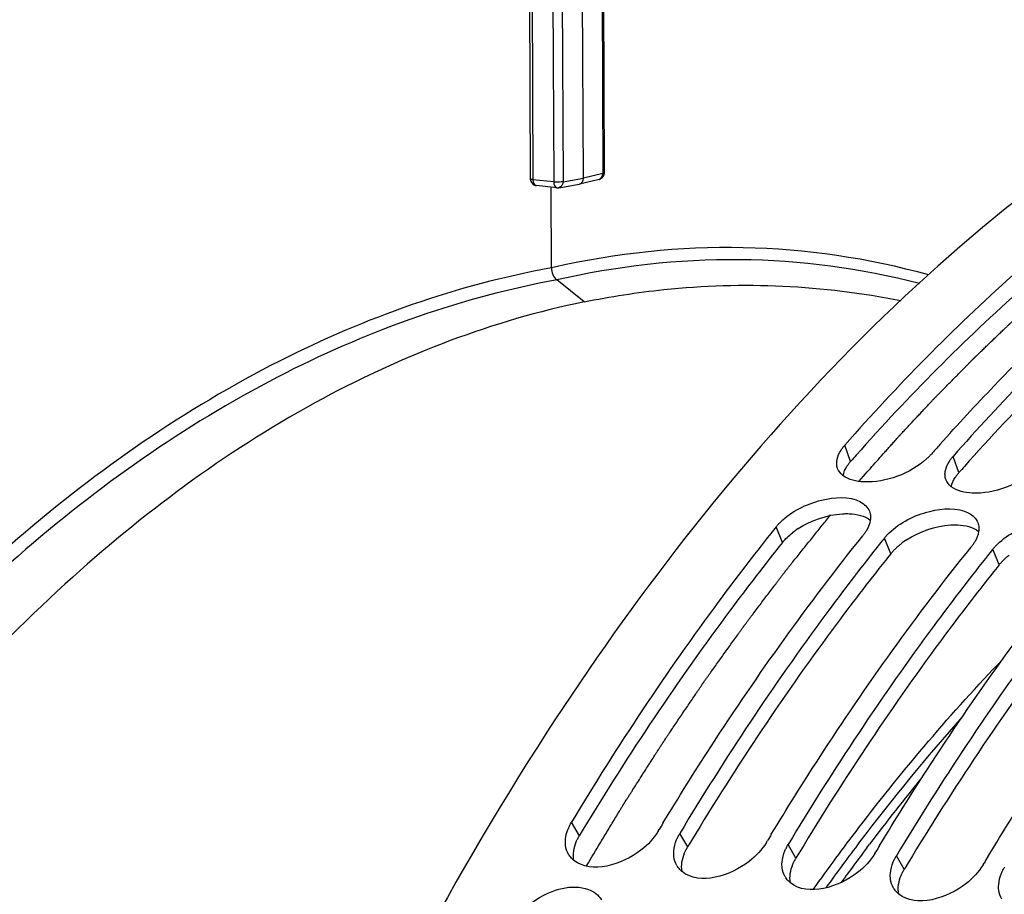
# Model space of a CAD drawing. Units: millimetres. Extents: x 0 to 594, y 0 to 420.
# Drawn here: x 186 to 196, y 85 to 93 of the extents above; entities that cross this region are included whole.
import ezdxf

# ---------------------------------------------------------------- set-up
doc = ezdxf.new("R2010")
doc.units = ezdxf.units.MM
doc.header["$LTSCALE"] = 32.67
doc.layers.get('0').update_dxf_attribs({"linetype": 'CONTINUOUS'})
doc.layers.add('AXES', color=7, linetype='CONTINUOUS')
doc.layers.add('SOLIDES', color=7, linetype='CONTINUOUS')

msp = doc.modelspace()

# ---------------------------------------------------------------- linework, layer by layer
at = {"color": 9, "linetype": 'CONTINUOUS'}
for p, q in [((191.873305, 100.317518), (191.915708, 91.240672)), ((191.415336, 100.239234), (191.457739, 91.162388)), ((191.502052, 100.24147), (191.544455, 91.164624)), ((191.223178, 100.14632), (191.265054, 91.182323)), ((191.915708, 91.240672), (191.734518, 91.196777)), ((191.927196, 91.246045), (191.927194, 91.245969)), ((191.457739, 91.162388), (191.265054, 91.182323)), ((191.544455, 91.164624), (191.734518, 91.196777)), ((191.29544, 91.127752), (191.295619, 91.127733)), ((191.464634, 90.369718), (191.43632, 90.363279)), ((194.220157, 88.563573), (194.165643, 88.714816)), ((195.227619, 88.459344), (195.173105, 88.610587)), ((193.58637, 87.809267), (193.527138, 87.954894)), ((194.593833, 87.705038), (194.5346, 87.850665)), ((195.601295, 87.600808), (195.542063, 87.746436)), ((191.696641, 85.083159), (191.623341, 85.208492)), ((192.704103, 84.978929), (192.630803, 85.104263)), ((193.711565, 84.8747), (193.638265, 85.000034)), ((194.719027, 84.770471), (194.645728, 84.895805))]:
    msp.add_line(p, q, dxfattribs=at)
at = {"color": 7, "linetype": 'CONTINUOUS'}
for p, q in [((191.884793, 100.322888), (191.927196, 91.246042)), ((191.734518, 91.196777), (191.692064, 100.284451)), ((191.197675, 100.153607), (191.239551, 91.189609)), ((191.695354, 91.140518), (191.698078, 91.141077)), ((191.879412, 91.185007), (191.698102, 91.141083)), ((191.488304, 91.107798), (191.295619, 91.127733)), ((191.43632, 90.363279), (191.432857, 91.104426)), ((191.739892, 90.046467), (191.487208, 90.250969)), ((194.486294, 87.790203), (194.4672, 87.766186)), ((195.493756, 87.685974), (195.474663, 87.661957)), ((192.429311, 85.125109), (192.4389, 85.14104)), ((193.436773, 85.02088), (193.446362, 85.036811)), ((194.444235, 84.916651), (194.453824, 84.932582)), ((195.451697, 84.812422), (195.461286, 84.828353))]:
    msp.add_line(p, q, dxfattribs=at)
at = {"color": 3, "linetype": 'CONTINUOUS'}
for p, q in [((194.593833, 87.705038), (194.574694, 87.681134)), ((195.601295, 87.600808), (195.582156, 87.576905))]:
    msp.add_line(p, q, dxfattribs=at)
at = {"color": 7, "linetype": 'CONTINUOUS'}
msp.add_lwpolyline([(191.488303, 91.107798), (191.490618, 91.107602), (191.492953, 91.107492), (191.495303, 91.107469), (191.497675, 91.107536), (191.500055, 91.107693), (191.502413, 91.10794), (191.504737, 91.108272), (191.695325, 91.140513)], dxfattribs=at)
at = {"color": 9, "linetype": 'CONTINUOUS'}
msp.add_arc((191.48455, 91.424373), 0.263353, 264.1567846, 266.0950731, dxfattribs=at)
at = {"color": 7, "linetype": 'CONTINUOUS'}
for centre, radius, start, end in [((191.864556, 91.245029), 0.061826, 283.4578313, 293.0842006), ((210.303585, 75.120949), 20.435326, 138.2789886, 138.6136058), ((210.883473, 74.038361), 22.246623, 141.2769118, 141.4762273), ((211.890935, 73.934132), 22.246623, 141.2769118, 141.4762273), ((212.898397, 73.829903), 22.246623, 141.2769118, 141.4762273), ((216.147707, 70.860049), 27.677685, 148.7946736, 148.9373577), ((217.155169, 70.75582), 27.677685, 148.7946736, 148.9373577), ((191.768468, 85.012945), 0.201104, 211.1755043, 213.9162474), ((218.162632, 70.651591), 27.677685, 148.7946736, 148.9373577), ((191.789294, 85.031757), 0.229254, 226.9078425, 231.2436685), ((219.170094, 70.547361), 27.677685, 148.7946736, 148.9373577), ((192.77593, 84.908716), 0.201104, 211.1755043, 213.9162474), ((192.796756, 84.927528), 0.229254, 226.9078425, 231.2436685), ((193.783392, 84.804487), 0.201104, 211.1755043, 213.9162474), ((193.804218, 84.823299), 0.229254, 226.9078425, 231.2436685), ((194.790854, 84.700258), 0.201104, 211.1755043, 213.9162474), ((194.81168, 84.719069), 0.229254, 226.9078425, 231.2436685)]:
    msp.add_arc(centre, radius, start, end, dxfattribs=at)
at = {"color": 3, "linetype": 'CONTINUOUS'}
for centre, radius, start, end in [((209.464013, 75.130667), 20.317926, 138.3977185, 138.6134539), ((210.471475, 75.026438), 20.317926, 138.3977185, 138.6134539), ((194.14916, 87.299402), 0.762156, 123.0579923, 128.1322483), ((195.156622, 87.195173), 0.762156, 123.0579923, 128.1322483), ((215.264362, 70.908667), 27.501885, 148.8321089, 148.9757554), ((216.271824, 70.804438), 27.501885, 148.8321089, 148.9757554), ((217.279286, 70.700208), 27.501885, 148.8321089, 148.9757554), ((218.286748, 70.595979), 27.501885, 148.8321089, 148.9757554)]:
    msp.add_arc(centre, radius, start, end, dxfattribs=at)
at = {"color": 7, "linetype": 'CONTINUOUS'}
for points, knots in [([(197.577188, 92.217146), (195.040383, 90.787084), (191.779252, 87.162789), (188.798935, 81.39347), (186.422713, 74.290601), (185.325428, 64.897068), (186.426631, 57.343412), (187.60077, 53.907197)], [0, 0, 0, 0, 0.20804019, 0.33159272, 0.46448398, 0.74058385, 1, 1, 1, 1]), ([(191.284993, 91.129812), (191.286735, 91.12931), (191.290251, 91.128457), (191.293829, 91.127918), (191.295619, 91.127733)], [0, 0, 0, 0, 0.50175569, 1, 1, 1, 1]), ([(196.263218, 90.752833), (196.080532, 90.603075), (195.339924, 89.967908), (194.654392, 89.269454), (194.165643, 88.714816)], [0, 0, 0, 0, 0.24216169, 1, 1, 1, 1]), ([(195.050777, 88.720743), (195.215804, 88.905827), (195.868445, 89.611406), (196.574643, 90.268242), (197.12834, 90.717703)], [0, 0, 0, 0, 0.25800055, 1, 1, 1, 1]), ([(197.08259, 90.492002), (196.916795, 90.351827), (196.245656, 89.761006), (195.620625, 89.118438), (195.173105, 88.610587)], [0, 0, 0, 0, 0.2428517, 1, 1, 1, 1]), ([(191.739892, 90.046467), (191.98526, 90.096729), (192.959858, 90.24917), (193.965516, 90.204655), (194.68649, 90.059327)], [0, 0, 0, 0, 0.25403533, 1, 1, 1, 1]), ([(191.739892, 90.046467), (190.895224, 89.873444), (189.171004, 89.211333), (186.830553, 87.492318), (184.699695, 85.095717), (183.515899, 83.188323), (182.968242, 82.152938)], [0, 0, 0, 0, 0.21287555, 0.4483338, 0.71080998, 1, 1, 1, 1]), ([(194.131002, 88.669292), (194.136041, 88.677113), (194.147044, 88.69273), (194.159178, 88.70748), (194.165643, 88.714816)], [0, 0, 0, 0, 0.48755415, 1, 1, 1, 1]), ([(194.971612, 88.631433), (194.96483, 88.623736), (194.950431, 88.608466), (194.935165, 88.594068), (194.927181, 88.586922)], [0, 0, 0, 0, 0.48911381, 1, 1, 1, 1]), ([(195.138464, 88.565063), (195.143503, 88.572884), (195.154506, 88.5885), (195.16664, 88.60325), (195.173105, 88.610587)], [0, 0, 0, 0, 0.48755415, 1, 1, 1, 1]), ([(195.097841, 88.437413), (195.097575, 88.444241), (195.097971, 88.458219), (195.100068, 88.472035), (195.101515, 88.478992)], [0, 0, 0, 0, 0.49022382, 1, 1, 1, 1]), ([(195.106318, 88.394238), (195.103772, 88.401068), (195.099784, 88.415309), (195.09813, 88.429994), (195.097841, 88.437413)], [0, 0, 0, 0, 0.49539892, 1, 1, 1, 1]), ([(193.570497, 88.002203), (193.673025, 88.101393), (193.914907, 88.222001), (194.205482, 88.243708), (194.312527, 88.186319)], [0, 0, 0, 0, 0.54012815, 1, 1, 1, 1]), ([(194.577959, 87.897974), (194.680487, 87.997164), (194.922369, 88.117772), (195.212944, 88.139479), (195.319989, 88.082089)], [0, 0, 0, 0, 0.54012815, 1, 1, 1, 1]), ([(194.395251, 88.099976), (194.398146, 88.092618), (194.402718, 88.077203), (194.404707, 88.061262), (194.405114, 88.053188)], [0, 0, 0, 0, 0.49445715, 1, 1, 1, 1]), ([(194.405114, 88.053188), (194.405413, 88.047241), (194.405365, 88.035109), (194.404109, 88.023048), (194.403195, 88.016963)], [0, 0, 0, 0, 0.49181478, 1, 1, 1, 1]), ([(195.585421, 87.793744), (195.687949, 87.892934), (195.929831, 88.013543), (196.220406, 88.03525), (196.327452, 87.97786)], [0, 0, 0, 0, 0.54012815, 1, 1, 1, 1]), ([(193.527138, 87.954894), (193.533703, 87.963082), (193.547689, 87.979305), (193.562658, 87.994619), (193.570497, 88.002203)], [0, 0, 0, 0, 0.4903713, 1, 1, 1, 1]), ([(195.402713, 87.995747), (195.405609, 87.988389), (195.410181, 87.972974), (195.412169, 87.957033), (195.412576, 87.948958)], [0, 0, 0, 0, 0.49445715, 1, 1, 1, 1]), ([(195.412576, 87.948958), (195.412876, 87.943012), (195.412828, 87.93088), (195.411571, 87.918818), (195.410657, 87.912734)], [0, 0, 0, 0, 0.49181478, 1, 1, 1, 1]), ([(193.478832, 87.894432), (193.313951, 87.687325), (192.651093, 86.823614), (192.047977, 85.914528), (191.623341, 85.208492)], [0, 0, 0, 0, 0.24317457, 1, 1, 1, 1]), ([(192.474537, 85.200038), (192.618968, 85.438471), (193.195219, 86.358076), (193.82862, 87.242329), (194.333108, 87.871511)], [0, 0, 0, 0, 0.25687329, 1, 1, 1, 1]), ([(194.366677, 87.919832), (194.361812, 87.91158), (194.351175, 87.895063), (194.339392, 87.879348), (194.333108, 87.871511)], [0, 0, 0, 0, 0.48812728, 1, 1, 1, 1]), ([(194.5346, 87.850665), (194.541165, 87.858853), (194.555151, 87.875076), (194.57012, 87.89039), (194.577959, 87.897974)], [0, 0, 0, 0, 0.4903713, 1, 1, 1, 1]), ([(194.4672, 87.766186), (194.3041, 87.560738), (193.648468, 86.704368), (193.051414, 85.803605), (192.630803, 85.104263)], [0, 0, 0, 0, 0.24324692, 1, 1, 1, 1]), ([(193.482, 85.095809), (193.62643, 85.334242), (194.202681, 86.253847), (194.836082, 87.1381), (195.34057, 87.767282)], [0, 0, 0, 0, 0.25687329, 1, 1, 1, 1]), ([(195.374139, 87.815603), (195.369274, 87.807351), (195.358637, 87.790834), (195.346854, 87.775119), (195.34057, 87.767282)], [0, 0, 0, 0, 0.48812728, 1, 1, 1, 1]), ([(195.542063, 87.746436), (195.548628, 87.754623), (195.562613, 87.770847), (195.577583, 87.786161), (195.585421, 87.793744)], [0, 0, 0, 0, 0.4903713, 1, 1, 1, 1]), ([(195.474663, 87.661957), (195.311562, 87.456509), (194.65593, 86.600139), (194.058876, 85.699376), (193.638265, 85.000034)], [0, 0, 0, 0, 0.24324692, 1, 1, 1, 1]), ([(194.489462, 84.99158), (194.633892, 85.230012), (195.210143, 86.149618), (195.843545, 87.033871), (196.348032, 87.663052)], [0, 0, 0, 0, 0.25687329, 1, 1, 1, 1]), ([(196.482125, 87.557728), (196.319025, 87.352279), (195.663392, 86.49591), (195.066338, 85.595147), (194.645728, 84.895805)], [0, 0, 0, 0, 0.24324692, 1, 1, 1, 1]), ([(195.496924, 84.887351), (195.641354, 85.125783), (196.217605, 86.045389), (196.851007, 86.929642), (197.355494, 87.558823)], [0, 0, 0, 0, 0.25687329, 1, 1, 1, 1]), ([(191.594173, 85.151174), (191.598246, 85.160906), (191.607293, 85.180381), (191.617722, 85.19915), (191.623341, 85.208492)], [0, 0, 0, 0, 0.49179751, 1, 1, 1, 1]), ([(192.429311, 85.125109), (192.388245, 85.05683), (192.198277, 84.847643), (191.809542, 84.721436), (191.645779, 84.852981)], [0, 0, 0, 0, 0.27500415, 1, 1, 1, 1]), ([(192.601635, 85.046945), (192.605709, 85.056676), (192.614755, 85.076152), (192.625184, 85.094921), (192.630803, 85.104263)], [0, 0, 0, 0, 0.49179751, 1, 1, 1, 1]), ([(193.436773, 85.02088), (193.395707, 84.9526), (193.205739, 84.743413), (192.817004, 84.617206), (192.653241, 84.748752)], [0, 0, 0, 0, 0.27500415, 1, 1, 1, 1]), ([(193.609097, 84.942716), (193.613171, 84.952447), (193.622217, 84.971923), (193.632647, 84.990692), (193.638265, 85.000034)], [0, 0, 0, 0, 0.49179751, 1, 1, 1, 1]), ([(192.575721, 84.887986), (192.574699, 84.896392), (192.573531, 84.913574), (192.574054, 84.930782), (192.574712, 84.939477)], [0, 0, 0, 0, 0.49266598, 1, 1, 1, 1]), ([(194.444235, 84.916651), (194.403169, 84.848371), (194.213201, 84.639184), (193.824466, 84.512977), (193.660703, 84.644523)], [0, 0, 0, 0, 0.27500415, 1, 1, 1, 1]), ([(191.632674, 84.864343), (191.626805, 84.869837), (191.615718, 84.881396), (191.606012, 84.894142), (191.601581, 84.900733)], [0, 0, 0, 0, 0.50301533, 1, 1, 1, 1]), ([(193.583183, 84.783757), (193.582161, 84.792162), (193.580993, 84.809345), (193.581516, 84.826553), (193.582174, 84.835248)], [0, 0, 0, 0, 0.49266598, 1, 1, 1, 1]), ([(194.616559, 84.838486), (194.620633, 84.848218), (194.629679, 84.867694), (194.640109, 84.886463), (194.645728, 84.895805)], [0, 0, 0, 0, 0.49179751, 1, 1, 1, 1]), ([(192.640136, 84.760114), (192.634268, 84.765607), (192.62318, 84.777167), (192.613474, 84.789913), (192.609043, 84.796504)], [0, 0, 0, 0, 0.50301533, 1, 1, 1, 1]), ([(194.590646, 84.679527), (194.589623, 84.687933), (194.588455, 84.705115), (194.588978, 84.722324), (194.589636, 84.731019)], [0, 0, 0, 0, 0.49266598, 1, 1, 1, 1]), ([(195.451697, 84.812422), (195.410632, 84.744142), (195.220663, 84.534955), (194.831929, 84.408748), (194.668165, 84.540294)], [0, 0, 0, 0, 0.27500415, 1, 1, 1, 1]), ([(195.624021, 84.734257), (195.628095, 84.743989), (195.637141, 84.763465), (195.647571, 84.782233), (195.65319, 84.791576)], [0, 0, 0, 0, 0.49179751, 1, 1, 1, 1]), ([(191.159169, 84.372166), (191.200668, 84.417533), (191.369694, 84.561232), (191.627449, 84.639831), (191.780188, 84.582985)], [0, 0, 0, 0, 0.27392136, 1, 1, 1, 1]), ([(193.647598, 84.655885), (193.64173, 84.661378), (193.630643, 84.672938), (193.620936, 84.685684), (193.616505, 84.692275)], [0, 0, 0, 0, 0.50301533, 1, 1, 1, 1]), ([(194.65506, 84.551656), (194.649192, 84.557149), (194.638105, 84.568709), (194.628398, 84.581455), (194.623967, 84.588046)], [0, 0, 0, 0, 0.50301533, 1, 1, 1, 1]), ([(195.598108, 84.575298), (195.597085, 84.583704), (195.595917, 84.600886), (195.59644, 84.618094), (195.597098, 84.62679)], [0, 0, 0, 0, 0.49266598, 1, 1, 1, 1])]:
    msp.add_open_spline(points, degree=3, knots=knots, dxfattribs=at)
at = {"color": 9, "linetype": 'CONTINUOUS'}
for points in [[(191.879299, 91.185008), (191.900861, 91.190171), (191.916038, 91.218503), (191.915708, 91.240672)], [(191.265054, 91.182323), (191.265147, 91.162596), (191.272171, 91.135728), (191.290713, 91.128994)], [(191.544455, 91.164624), (191.544317, 91.141751), (191.527707, 91.112221), (191.505161, 91.108368)]]:
    msp.add_open_spline(points, degree=3, dxfattribs=at)
at = {"color": 7, "linetype": 'CONTINUOUS'}
for points in [[(191.927152, 91.245975), (191.927321, 91.222847), (191.910084, 91.197199), (191.888797, 91.188154)], [(191.23995, 91.189594), (191.240113, 91.164644), (191.26102, 91.136727), (191.284993, 91.129812)], [(191.698069, 91.141107), (191.719624, 91.146335), (191.734622, 91.174597), (191.734518, 91.196777)], [(191.43632, 90.363279), (191.436511, 90.322179), (191.45526, 90.276826), (191.487208, 90.250969)], [(194.094052, 88.583222), (194.10041, 88.61379), (194.11409, 88.643047), (194.131002, 88.669292)], [(194.098856, 88.498467), (194.088969, 88.524981), (194.088291, 88.555518), (194.094052, 88.583222)], [(194.927181, 88.586922), (194.772559, 88.448511), (194.549934, 88.364286), (194.342587, 88.372815)], [(194.148848, 88.432826), (194.127208, 88.4498), (194.108466, 88.472697), (194.098856, 88.498467)], [(195.101515, 88.478992), (195.107872, 88.50956), (195.121552, 88.538818), (195.138464, 88.565063)], [(195.934643, 88.482693), (195.780021, 88.344281), (195.557397, 88.260057), (195.350049, 88.268586)], [(194.342587, 88.372815), (194.275037, 88.375594), (194.202044, 88.391102), (194.148848, 88.432826)], [(195.156311, 88.328597), (195.13467, 88.345571), (195.115928, 88.368468), (195.106318, 88.394238)], [(195.350049, 88.268586), (195.282499, 88.271365), (195.209506, 88.286873), (195.156311, 88.328597)], [(194.312527, 88.186319), (194.347656, 88.167485), (194.380656, 88.137066), (194.395251, 88.099976)], [(195.319989, 88.082089), (195.355118, 88.063256), (195.388118, 88.032837), (195.402713, 87.995747)], [(194.403195, 88.016963), (194.398058, 87.982757), (194.384244, 87.949629), (194.366677, 87.919832)], [(195.410657, 87.912734), (195.40552, 87.878528), (195.391706, 87.8454), (195.374139, 87.815603)], [(191.568259, 84.992215), (191.561777, 85.045508), (191.573443, 85.101652), (191.594173, 85.151174)], [(192.574712, 84.939477), (192.577499, 84.976301), (192.587375, 85.012879), (192.601635, 85.046945)], [(191.596406, 84.908842), (191.581223, 84.933938), (191.571801, 84.963097), (191.568259, 84.992215)], [(193.582174, 84.835248), (193.584961, 84.872072), (193.594837, 84.90865), (193.609097, 84.942716)], [(192.603868, 84.804612), (192.588685, 84.829709), (192.579263, 84.858868), (192.575721, 84.887986)], [(194.589636, 84.731019), (194.592423, 84.767843), (194.6023, 84.804421), (194.616559, 84.838486)], [(193.61133, 84.700383), (193.596147, 84.72548), (193.586725, 84.754639), (193.583183, 84.783757)], [(195.597098, 84.62679), (195.599885, 84.663614), (195.609762, 84.700192), (195.624021, 84.734257)], [(194.618793, 84.596154), (194.60361, 84.621251), (194.594187, 84.65041), (194.590646, 84.679527)], [(191.780188, 84.582985), (191.828683, 84.564937), (191.87517, 84.531531), (191.902801, 84.487781)], [(195.626255, 84.491925), (195.611072, 84.517022), (195.60165, 84.546181), (195.598108, 84.575298)]]:
    msp.add_open_spline(points, degree=3, dxfattribs=at)
at = {"color": 9, "linetype": 'CONTINUOUS'}
for points, knots in [([(191.9272, 91.245969), (191.927129, 91.244595), (191.922261, 91.242156), (191.918579, 91.241281), (191.915708, 91.240672)], [0, 0, 0, 0, 0.3191459, 1, 1, 1, 1]), ([(191.265054, 91.182323), (191.258756, 91.182974), (191.251821, 91.184247), (191.239567, 91.186958), (191.239545, 91.189601)], [0, 0, 0, 0, 0.70552957, 1, 1, 1, 1]), ([(191.457739, 91.162388), (191.457771, 91.155605), (191.459304, 91.134937), (191.473482, 91.109799), (191.488143, 91.107891)], [0, 0, 0, 0, 0.31451247, 1, 1, 1, 1]), ([(191.544455, 91.164624), (191.539237, 91.163592), (191.513402, 91.16038), (191.487247, 91.160204), (191.466615, 91.161631)], [0, 0, 0, 0, 0.20457083, 1, 1, 1, 1]), ([(191.290713, 91.128994), (191.291484, 91.128714), (191.293045, 91.128237), (191.294648, 91.127933), (191.295449, 91.127828)], [0, 0, 0, 0, 0.50387531, 1, 1, 1, 1]), ([(194.946007, 90.29804), (194.385912, 90.452601), (193.214925, 90.625559), (192.038874, 90.499176), (191.464634, 90.369718)], [0, 0, 0, 0, 0.49674207, 1, 1, 1, 1]), ([(194.860041, 90.218658), (194.315576, 90.358711), (193.180121, 90.509307), (192.043085, 90.37866), (191.487208, 90.250969)], [0, 0, 0, 0, 0.49639557, 1, 1, 1, 1]), ([(191.43632, 90.363279), (190.559186, 90.204134), (188.766039, 89.566244), (186.318093, 87.857506), (184.085678, 85.451037), (182.842131, 83.523663), (182.266837, 82.476365)], [0, 0, 0, 0, 0.21460088, 0.45052998, 0.71234916, 1, 1, 1, 1]), ([(191.487208, 90.250969), (190.614397, 90.092872), (188.830045, 89.458631), (186.393966, 87.759034), (184.17234, 85.365082), (182.934755, 83.447612), (182.362222, 82.40567)], [0, 0, 0, 0, 0.21460996, 0.45053949, 0.71235478, 1, 1, 1, 1])]:
    msp.add_open_spline(points, degree=3, knots=knots, dxfattribs=at)
at = {"color": 3, "linetype": 'CONTINUOUS'}
for points, knots in [([(196.360948, 90.634428), (196.178967, 90.486706), (195.44109, 89.859822), (194.757943, 89.169463), (194.270843, 88.620876)], [0, 0, 0, 0, 0.2421339, 1, 1, 1, 1]), ([(197.368411, 90.530199), (197.186429, 90.382476), (196.448552, 89.755593), (195.765406, 89.065234), (195.278306, 88.516646)], [0, 0, 0, 0, 0.2421339, 1, 1, 1, 1]), ([(194.185936, 88.518582), (194.190912, 88.526312), (194.201779, 88.541747), (194.213768, 88.556324), (194.220157, 88.563573)], [0, 0, 0, 0, 0.48753461, 1, 1, 1, 1]), ([(195.193398, 88.414353), (195.198374, 88.422083), (195.209241, 88.437518), (195.22123, 88.452095), (195.227619, 88.459344)], [0, 0, 0, 0, 0.48753461, 1, 1, 1, 1]), ([(194.143402, 88.076526), (194.15448, 88.077238), (194.176305, 88.078119), (194.198148, 88.077861), (194.208871, 88.077422)], [0, 0, 0, 0, 0.50846019, 1, 1, 1, 1]), ([(195.150865, 87.972297), (195.161943, 87.973009), (195.183767, 87.97389), (195.205611, 87.973632), (195.216333, 87.973193)], [0, 0, 0, 0, 0.50846019, 1, 1, 1, 1]), ([(193.58637, 87.809267), (193.421633, 87.603811), (192.759218, 86.746607), (192.156562, 85.843706), (191.732252, 85.142201)], [0, 0, 0, 0, 0.24311921, 1, 1, 1, 1]), ([(194.593833, 87.705038), (194.600321, 87.71313), (194.614146, 87.729164), (194.628947, 87.744297), (194.636698, 87.751791)], [0, 0, 0, 0, 0.49032157, 1, 1, 1, 1]), ([(194.636698, 87.751791), (194.644416, 87.759253), (194.660506, 87.773963), (194.677319, 87.787839), (194.686007, 87.794675)], [0, 0, 0, 0, 0.49266535, 1, 1, 1, 1]), ([(194.574694, 87.681134), (194.411741, 87.477325), (193.756569, 86.627417), (193.159989, 85.732806), (192.739714, 85.037972)], [0, 0, 0, 0, 0.24319248, 1, 1, 1, 1]), ([(195.64416, 87.647562), (195.651878, 87.655024), (195.667968, 87.669734), (195.684781, 87.68361), (195.693469, 87.690446)], [0, 0, 0, 0, 0.49266535, 1, 1, 1, 1]), ([(195.582156, 87.576905), (195.419203, 87.373096), (194.764031, 86.523188), (194.167451, 85.628577), (193.747176, 84.933742)], [0, 0, 0, 0, 0.24319248, 1, 1, 1, 1]), ([(195.601295, 87.600808), (195.607783, 87.6089), (195.621609, 87.624935), (195.636409, 87.640068), (195.64416, 87.647562)], [0, 0, 0, 0, 0.49032157, 1, 1, 1, 1]), ([(196.589618, 87.472676), (196.426665, 87.268867), (195.771493, 86.418959), (195.174913, 85.524347), (194.754638, 84.829513)], [0, 0, 0, 0, 0.24319248, 1, 1, 1, 1]), ([(191.667829, 85.02651), (191.67185, 85.036129), (191.680783, 85.055378), (191.691088, 85.073926), (191.696641, 85.083159)], [0, 0, 0, 0, 0.49179203, 1, 1, 1, 1]), ([(192.675291, 84.922281), (192.679312, 84.9319), (192.688246, 84.951149), (192.69855, 84.969697), (192.704103, 84.978929)], [0, 0, 0, 0, 0.49179203, 1, 1, 1, 1]), ([(193.682753, 84.818052), (193.686774, 84.827671), (193.695708, 84.84692), (193.706012, 84.865468), (193.711565, 84.8747)], [0, 0, 0, 0, 0.49179203, 1, 1, 1, 1]), ([(194.690215, 84.713823), (194.694237, 84.723442), (194.70317, 84.74269), (194.713475, 84.761239), (194.719027, 84.770471)], [0, 0, 0, 0, 0.49179203, 1, 1, 1, 1])]:
    msp.add_open_spline(points, degree=3, knots=knots, dxfattribs=at)
for points in [[(194.149423, 88.433086), (194.155626, 88.463448), (194.169163, 88.492525), (194.185936, 88.518582)], [(195.156885, 88.328857), (195.163088, 88.359219), (195.176625, 88.388296), (195.193398, 88.414353)], [(193.733413, 87.938179), (193.854226, 88.016969), (193.999465, 88.067281), (194.143402, 88.076526)], [(194.208871, 88.077422), (194.276573, 88.074651), (194.349709, 88.059048), (194.403038, 88.017246)], [(194.740876, 87.83395), (194.861688, 87.91274), (195.006927, 87.963051), (195.150865, 87.972297)], [(195.216333, 87.973193), (195.284036, 87.970421), (195.357171, 87.954819), (195.4105, 87.913017)], [(193.58637, 87.809267), (193.61318, 87.842703), (193.644862, 87.872404), (193.678545, 87.898904)], [(191.644964, 84.852988), (191.633717, 84.910235), (191.645325, 84.972684), (191.667829, 85.02651)], [(192.652426, 84.748759), (192.641179, 84.806005), (192.652788, 84.868455), (192.675291, 84.922281)], [(193.659889, 84.64453), (193.648641, 84.701776), (193.66025, 84.764226), (193.682753, 84.818052)], [(194.667351, 84.540301), (194.656104, 84.597547), (194.667712, 84.659997), (194.690215, 84.713823)]]:
    msp.add_open_spline(points, degree=3, dxfattribs=at)
at = {"layer": 'AXES', "color": 40, "linetype": 'CONTINUOUS'}
msp.add_line((194.299733, 88.380589), (194.358661, 88.448573), dxfattribs=at)
at = {"layer": 'AXES', "color": 9, "linetype": 'CONTINUOUS'}
msp.add_line((194.371053, 84.971224), (194.39585, 85.004117), dxfattribs=at)
for centre, radius, start, end in [((209.680069, 73.403978), 19.273235, 138.4331985, 142.9198147), ((210.20186, 73.066292), 19.807615, 140.643944, 142.937299), ((210.941966, 72.442761), 20.859517, 142.9032995, 144.3588794), ((210.96909, 72.486208), 20.769459, 143.0495748, 144.1582845)]:
    msp.add_arc(centre, radius, start, end, dxfattribs=at)
at = {"layer": 'AXES', "color": 40, "linetype": 'CONTINUOUS'}
for points, knots in [([(194.358661, 88.448573), (194.398462, 88.493216), (194.458162, 88.560181), (194.527813, 88.638306), (194.567614, 88.682949), (194.597464, 88.716432), (194.62234, 88.744333), (194.642239, 88.766656), (194.654678, 88.780603), (194.664626, 88.791771), (194.670851, 88.798728), (194.675813, 88.804346), (194.680841, 88.809772), (194.689671, 88.819179), (194.70227, 88.832663), (194.722436, 88.854211), (194.747641, 88.881155), (194.787971, 88.924261), (194.8283, 88.967369), (194.868629, 89.010476), (194.893835, 89.037418), (194.913999, 89.058971), (194.929123, 89.075137), (194.944246, 89.091302), (194.95937, 89.107467), (194.971973, 89.120938), (194.982055, 89.131715), (194.988356, 89.13845), (194.993398, 89.143839), (194.996231, 89.146868), (194.998125, 89.148891), (194.999062, 89.149896), (195.00004, 89.150928), (195.001537, 89.152433), (195.003343, 89.15427), (195.00627, 89.157234), (195.009915, 89.160931), (195.015755, 89.166851), (195.023052, 89.174249), (195.03181, 89.183128), (195.043487, 89.194966), (195.058083, 89.209763), (195.075598, 89.22752), (195.098952, 89.251196), (195.128144, 89.28079), (195.163174, 89.316304), (195.198204, 89.351818), (195.233235, 89.387331), (195.262427, 89.416926), (195.28578, 89.440602), (195.303295, 89.458358), (195.317891, 89.473156), (195.329568, 89.484994), (195.338326, 89.493872), (195.347083, 89.50275), (195.354381, 89.510149), (195.36022, 89.516068), (195.363868, 89.519767), (195.366788, 89.522727), (195.368975, 89.524944), (195.370807, 89.526804), (195.372252, 89.528262), (195.373392, 89.529437), (195.374317, 89.530303), (195.375625, 89.531566), (195.377234, 89.533108), (195.379176, 89.534973), (195.381761, 89.537455), (195.384995, 89.54056), (195.390167, 89.545526), (195.396633, 89.551734), (195.404392, 89.559183), (195.412151, 89.566633), (195.422496, 89.576565), (195.435427, 89.588981), (195.450945, 89.60388), (195.471636, 89.623745), (195.497499, 89.648576), (195.528534, 89.678374), (195.55957, 89.708172), (195.590606, 89.737969), (195.616469, 89.762801), (195.637159, 89.782666), (195.652677, 89.797565), (195.665609, 89.80998), (195.675954, 89.819913), (195.683712, 89.827362), (195.690179, 89.833571), (195.69535, 89.838536), (195.698587, 89.841642), (195.701165, 89.844121), (195.702801, 89.845684), (195.704055, 89.846903), (195.70551, 89.848237), (195.708151, 89.850626), (195.711875, 89.854011), (195.717861, 89.859443), (195.725334, 89.866227), (195.737297, 89.877085), (195.752248, 89.890656), (195.770189, 89.906942), (195.788131, 89.923228), (195.806073, 89.939513), (195.829995, 89.961228), (195.859898, 89.988371), (195.895781, 90.020942), (195.931665, 90.053514), (195.967548, 90.086085), (195.997451, 90.113228), (196.021373, 90.134943), (196.039315, 90.151229), (196.054266, 90.164799), (196.066228, 90.175658), (196.073702, 90.18244), (196.079686, 90.187877), (196.083417, 90.191248), (196.086421, 90.194006), (196.089353, 90.196542), (196.094451, 90.200876), (196.101751, 90.207121), (196.113421, 90.217084), (196.128013, 90.229547), (196.151356, 90.249483), (196.180537, 90.274404), (196.215553, 90.304309), (196.25057, 90.334214), (196.285586, 90.364119), (196.332275, 90.403993), (196.390636, 90.453835), (196.437325, 90.493708), (196.460669, 90.513645)], [0, 0, 0, 0, 0.0625, 0.09375, 0.109375, 0.125, 0.140625, 0.1484375, 0.15625, 0.16015625, 0.1640625, 0.16601562, 0.16796875, 0.171875, 0.1796875, 0.1875, 0.203125, 0.21875, 0.25, 0.265625, 0.28125, 0.2890625, 0.296875, 0.3046875, 0.3125, 0.3203125, 0.32421875, 0.328125, 0.33007812, 0.33203125, 0.33251953, 0.33300781, 0.33349609, 0.33398438, 0.33496094, 0.3359375, 0.33789062, 0.33984375, 0.34375, 0.34765625, 0.3515625, 0.359375, 0.3671875, 0.375, 0.390625, 0.40625, 0.421875, 0.4375, 0.453125, 0.4609375, 0.46875, 0.4765625, 0.48046875, 0.484375, 0.48828125, 0.4921875, 0.49414062, 0.49609375, 0.49707031, 0.49804688, 0.49902344, 0.49951172, 0.5, 0.50048828, 0.50097656, 0.50195312, 0.50292969, 0.50390625, 0.50585938, 0.5078125, 0.51171875, 0.515625, 0.51953125, 0.5234375, 0.53125, 0.5390625, 0.546875, 0.5625, 0.578125, 0.59375, 0.609375, 0.625, 0.6328125, 0.640625, 0.6484375, 0.65234375, 0.65625, 0.66015625, 0.66210938, 0.6640625, 0.66503906, 0.66601562, 0.66650391, 0.66699219, 0.66796875, 0.66992188, 0.671875, 0.67578125, 0.6796875, 0.6875, 0.6953125, 0.703125, 0.7109375, 0.71875, 0.734375, 0.75, 0.765625, 0.78125, 0.796875, 0.8046875, 0.8125, 0.8203125, 0.82421875, 0.828125, 0.83007812, 0.83203125, 0.83300781, 0.83398438, 0.8359375, 0.83984375, 0.84375, 0.8515625, 0.859375, 0.875, 0.890625, 0.90625, 0.921875, 0.9375, 0.96875, 1, 1, 1, 1]), ([(191.763562, 84.803901), (191.807604, 84.876867), (191.873668, 84.986317), (191.950742, 85.114008), (191.994784, 85.186974), (192.027816, 85.241699), (192.055343, 85.287303), (192.077364, 85.323786), (192.091128, 85.346587), (192.102136, 85.364832), (192.109023, 85.376224), (192.113831, 85.384221), (192.116598, 85.388755), (192.11944, 85.393157), (192.122967, 85.398705), (192.131452, 85.411982), (192.14417, 85.431914), (192.161133, 85.45848), (192.178095, 85.485049), (192.200712, 85.520473), (192.24029, 85.582466), (192.29683, 85.671027), (192.353371, 85.759589), (192.392949, 85.821582), (192.415565, 85.857006), (192.432528, 85.883574), (192.449489, 85.910144), (192.462213, 85.930065), (192.47069, 85.943357), (192.474231, 85.948879), (192.477044, 85.953334), (192.479929, 85.957652), (192.48501, 85.965145), (192.492251, 85.975883), (192.503848, 85.993044), (192.51834, 86.014503), (192.541529, 86.048833), (192.570515, 86.091747), (192.605298, 86.143243), (192.640082, 86.19474), (192.674865, 86.246236), (192.709648, 86.297732), (192.744432, 86.349229), (192.773418, 86.392142), (192.796607, 86.426473), (192.8111, 86.44793), (192.822694, 86.465095), (192.831389, 86.477971), (192.838638, 86.488695), (192.843707, 86.496212), (192.846611, 86.500491), (192.848767, 86.503748), (192.851011, 86.506823), (192.853972, 86.510986), (192.859169, 86.518241), (192.866585, 86.528621), (192.875488, 86.541071), (192.887357, 86.557673), (192.902194, 86.578425), (192.925932, 86.611629), (192.955606, 86.653133), (192.991214, 86.702938), (193.026822, 86.752743), (193.06243, 86.802548), (193.098038, 86.852353), (193.133646, 86.902159), (193.163319, 86.943662), (193.187057, 86.976867), (193.201895, 86.997617), (193.213762, 87.014222), (193.221185, 87.024589), (193.22637, 87.03187), (193.22935, 87.035992), (193.232396, 87.039968), (193.236182, 87.044989), (193.245284, 87.056998), (193.258931, 87.075028), (193.277131, 87.099058), (193.295329, 87.123091), (193.319594, 87.155134), (193.362058, 87.211209), (193.422721, 87.291317), (193.483383, 87.371425), (193.525847, 87.4275), (193.550112, 87.459544), (193.568311, 87.483576), (193.583477, 87.503603), (193.595608, 87.519624), (193.603195, 87.529639), (193.609253, 87.537648), (193.613066, 87.542659), (193.616054, 87.546655), (193.619269, 87.550699), (193.625, 87.557798), (193.633133, 87.567928), (193.646175, 87.584143), (193.662467, 87.60441), (193.688541, 87.636837), (193.721131, 87.677371), (193.76024, 87.726011), (193.799349, 87.774652), (193.838458, 87.823293), (193.890604, 87.888147), (193.955785, 87.969215), (194.00793, 88.034069), (194.034003, 88.066496)], [0, 0, 0, 0, 0.0625, 0.09375, 0.109375, 0.125, 0.140625, 0.1484375, 0.15625, 0.16015625, 0.1640625, 0.16601562, 0.16699219, 0.16796875, 0.16992188, 0.171875, 0.1796875, 0.1875, 0.1953125, 0.203125, 0.21875, 0.25, 0.28125, 0.296875, 0.3046875, 0.3125, 0.3203125, 0.328125, 0.33007812, 0.33203125, 0.33300781, 0.33398438, 0.3359375, 0.33984375, 0.34375, 0.3515625, 0.359375, 0.375, 0.390625, 0.40625, 0.421875, 0.4375, 0.453125, 0.46875, 0.4765625, 0.484375, 0.48828125, 0.4921875, 0.49609375, 0.49804688, 0.49902344, 0.5, 0.50097656, 0.50195312, 0.50390625, 0.5078125, 0.51171875, 0.515625, 0.5234375, 0.53125, 0.546875, 0.5625, 0.578125, 0.59375, 0.609375, 0.625, 0.640625, 0.6484375, 0.65625, 0.66015625, 0.6640625, 0.66601562, 0.66699219, 0.66796875, 0.66992188, 0.671875, 0.6796875, 0.6875, 0.6953125, 0.703125, 0.71875, 0.75, 0.78125, 0.796875, 0.8046875, 0.8125, 0.8203125, 0.82421875, 0.828125, 0.83007812, 0.83203125, 0.83300781, 0.83398438, 0.8359375, 0.83984375, 0.84375, 0.8515625, 0.859375, 0.875, 0.890625, 0.90625, 0.921875, 0.9375, 0.96875, 1, 1, 1, 1])]:
    msp.add_open_spline(points, degree=3, knots=knots, dxfattribs=at)
at = {"layer": 'AXES', "color": 9, "linetype": 'CONTINUOUS'}
msp.add_open_spline([(193.872822, 84.583328), (194.011021, 84.777561), (194.559927, 85.52239), (195.160153, 86.22996), (195.635565, 86.72569)], degree=3, knots=[0, 0, 0, 0, 0.25764475, 1, 1, 1, 1], dxfattribs=at)
at = {"layer": 'SOLIDES', "color": 7, "linetype": 'CONTINUOUS'}
msp.add_line((191.43632, 90.363279), (191.432843, 91.107539), dxfattribs=at)

doc.saveas('drawing.dxf')
